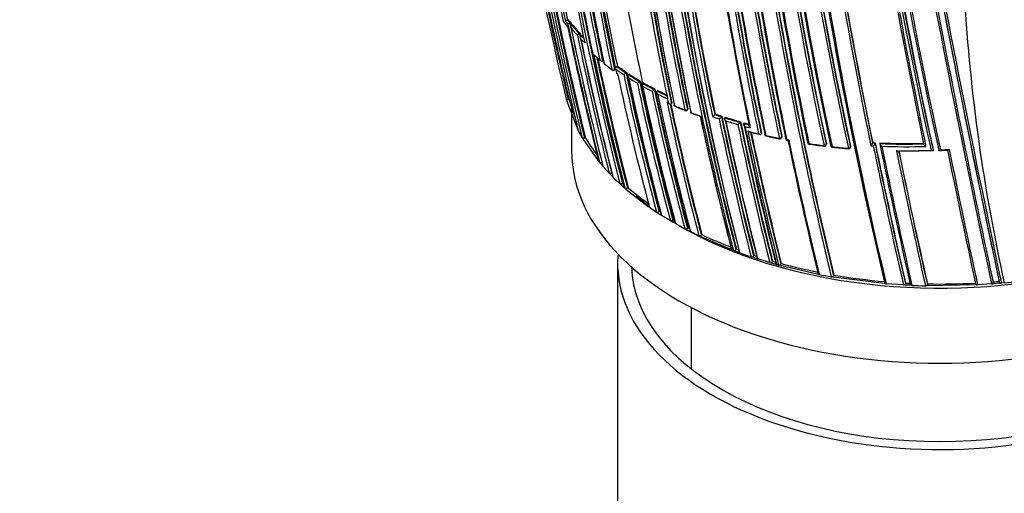
# Model space of a CAD drawing. Units: millimetres. Extents: x 0 to 1464, y 0 to 2762.
# Drawn here: x 312 to 365, y 734 to 760 of the extents above; entities that cross this region are included whole.
import ezdxf
from ezdxf import colors
from ezdxf.entities.mleader import LeaderData, LeaderLine
from ezdxf.math import Vec2, Vec3

# ---------------------------------------------------------------- set-up
doc = ezdxf.new("R2010")
doc.units = ezdxf.units.MM
doc.layers.add('DV5_Défaut', color=7, linetype='Continuous')
doc.layers.add('Défaut', color=7, linetype='Continuous')

# ---------------------------------------------------------------- blocks, each defined once
blk = doc.blocks.new('_DOT')
at = {"color": 0}
blk.add_line((0, 0), (-1, 0), dxfattribs=at)
at = {"color": 0, "const_width": 0.333}
blk.add_lwpolyline([(-0.1665, 0, 1), (0.1665, 0, 1)], format="xyb", close=True, dxfattribs=at)
blk = doc.blocks.new('SE4')
at = {"layer": 'DV5_Défaut', "color": 7, "linetype": 'Continuous'}
for p, q in [((341.471, 760.043), (341.731, 759.702)), ((341.719, 760.09), (341.718, 760.09)), ((341.763, 760.11), (341.719, 760.09)), ((341.896, 759.943), (341.851, 759.923)), ((341.851, 759.923), (341.851, 759.923)), ((341.986, 759.833), (341.942, 759.813)), ((341.942, 759.813), (341.942, 759.813)), ((342.412, 759.35), (342.369, 759.328)), ((342.369, 759.328), (342.369, 759.328)), ((342.469, 759.223), (342.468, 759.223)), ((342.511, 759.245), (342.469, 759.223)), ((343.173, 758.174), (343.517, 757.879)), ((343.662, 757.881), (343.622, 757.856)), ((343.622, 757.856), (343.621, 757.856)), ((343.72, 757.708), (344.144, 757.379)), ((344.255, 757.374), (344.294, 757.4)), ((344.261, 757.409), (344.3, 757.435)), ((344.308, 757.515), (344.323, 757.444)), ((344.323, 757.444), (344.37, 757.222)), ((344.323, 757.444), (344.323, 757.444)), ((344.423, 757.594), (344.385, 757.567)), ((344.358, 757.217), (344.421, 757.172)), ((344.37, 757.222), (344.433, 757.177)), ((344.932, 757.239), (344.896, 757.213)), ((344.896, 757.213), (344.896, 757.212)), ((345.063, 757.153), (345.027, 757.126)), ((345.027, 757.126), (345.027, 757.126)), ((345.669, 756.773), (345.634, 756.745)), ((345.634, 756.745), (345.634, 756.745)), ((345.807, 756.694), (345.773, 756.665)), ((345.773, 756.665), (345.773, 756.665)), ((346.465, 756.344), (346.432, 756.314)), ((346.432, 756.314), (346.432, 756.314)), ((346.614, 756.268), (346.583, 756.239)), ((341.644, 755.799), (341.659, 755.741)), ((341.659, 755.741), (342.273, 754.136)), ((341.805, 755.776), (341.756, 755.764)), ((346.583, 756.239), (346.583, 756.238)), ((347.137, 755.882), (347.152, 755.811)), ((347.152, 755.811), (347.199, 755.589)), ((347.152, 755.811), (347.152, 755.811)), ((341.935, 755.379), (341.935, 752.995)), ((347.199, 755.589), (347.12, 755.626)), ((347.188, 755.576), (347.267, 755.54)), ((347.383, 755.574), (347.353, 755.544)), ((347.353, 755.544), (347.353, 755.544)), ((348.217, 755.199), (348.245, 755.231)), ((348.252, 755.267), (348.224, 755.235)), ((349.731, 754.987), (349.707, 754.954)), ((349.707, 754.954), (349.707, 754.954)), ((350.09, 754.869), (350.067, 754.836)), ((350.067, 754.836), (350.067, 754.836)), ((350.272, 754.812), (350.249, 754.779)), ((350.249, 754.779), (350.249, 754.779)), ((342.273, 754.136), (342.302, 754.08)), ((351.109, 754.566), (351.088, 754.532)), ((351.088, 754.532), (351.088, 754.532)), ((351.3, 754.513), (351.279, 754.48)), ((351.279, 754.48), (351.279, 754.48)), ((342.514, 753.696), (342.547, 753.64)), ((342.547, 753.64), (343.361, 752.477)), ((342.685, 753.694), (342.639, 753.676)), ((352.254, 753.926), (352.235, 753.892)), ((352.235, 753.892), (352.235, 753.892)), ((353.339, 753.694), (353.355, 753.729)), ((353.358, 753.758), (353.342, 753.724)), ((353.724, 753.569), (353.618, 753.589)), ((353.572, 753.571), (353.678, 753.551)), ((355.774, 753.37), (355.763, 753.335)), ((355.763, 753.311), (355.773, 753.346)), ((357.082, 753.234), (357.075, 753.199)), ((357.075, 753.179), (357.082, 753.213)), ((358.183, 753.261), (358.314, 753.254)), ((358.277, 753.398), (358.278, 753.398)), ((358.408, 753.392), (358.277, 753.398)), ((358.282, 753.433), (358.278, 753.398)), ((358.411, 753.426), (358.408, 753.392)), ((358.408, 753.392), (358.408, 753.392)), ((358.673, 753.415), (358.67, 753.381)), ((358.67, 753.381), (358.67, 753.38)), ((361.561, 753.051), (361.565, 753.017)), ((361.565, 753.017), (361.565, 753.017)), ((361.87, 753.03), (361.87, 753.03)), ((343.361, 752.477), (343.404, 752.425)), ((343.404, 752.425), (343.454, 752.364)), ((343.454, 752.364), (343.498, 752.311)), ((343.498, 752.311), (343.591, 752.202)), ((343.591, 752.202), (343.636, 752.15)), ((343.636, 752.15), (343.982, 751.772)), ((343.982, 751.772), (344.031, 751.721)), ((344.031, 751.721), (344.133, 751.617)), ((344.131, 751.776), (344.116, 751.768)), ((344.133, 751.617), (344.183, 751.566)), ((344.557, 751.207), (344.611, 751.158)), ((344.611, 751.158), (344.721, 751.058)), ((344.734, 751.233), (344.693, 751.208)), ((344.721, 751.058), (344.776, 751.009)), ((344.776, 751.009), (344.834, 750.959)), ((344.834, 750.959), (344.889, 750.91)), ((345.01, 750.987), (344.97, 750.962)), ((344.889, 750.91), (346.094, 749.973)), ((346.094, 749.973), (346.158, 749.928)), ((346.158, 749.928), (346.549, 749.664)), ((346.549, 749.664), (346.615, 749.621)), ((346.615, 749.621), (346.749, 749.535)), ((346.724, 749.708), (346.688, 749.679)), ((346.749, 749.535), (346.817, 749.492)), ((346.817, 749.492), (347.298, 749.199)), ((347.298, 749.199), (347.369, 749.157)), ((347.369, 749.157), (347.439, 749.117)), ((347.472, 749.248), (347.437, 749.218)), ((347.542, 749.207), (347.439, 749.116)), ((347.51, 749.076), (347.439, 749.117)), ((347.582, 749.035), (347.51, 749.076)), ((348.089, 748.757), (347.582, 749.035)), ((348.261, 748.812), (348.229, 748.781)), ((348.164, 748.718), (348.089, 748.757)), ((348.313, 748.641), (348.164, 748.718)), ((348.388, 748.602), (348.313, 748.641)), ((348.845, 748.377), (348.388, 748.602)), ((348.923, 748.34), (348.845, 748.377)), ((350.546, 747.644), (348.923, 748.34)), ((349.015, 748.436), (348.984, 748.404)), ((350.63, 747.612), (350.546, 747.644)), ((350.718, 747.579), (350.63, 747.612)), ((350.802, 747.547), (350.718, 747.579)), ((350.975, 747.483), (350.802, 747.547)), ((350.881, 747.648), (350.855, 747.614)), ((351.06, 747.453), (350.975, 747.483)), ((351.769, 747.208), (351.682, 747.236)), ((351.95, 747.149), (351.769, 747.208)), ((351.842, 747.31), (351.818, 747.276)), ((344.435, 746.871), (344.435, 719.927)), ((352.038, 747.12), (351.95, 747.149)), ((352.693, 746.921), (352.038, 747.12)), ((352.783, 746.895), (352.693, 746.921)), ((352.973, 746.841), (352.783, 746.895)), ((352.849, 746.999), (352.827, 746.964)), ((353.064, 746.815), (352.973, 746.841)), ((353.169, 746.787), (353.064, 746.815)), ((353.26, 746.762), (353.169, 746.787)), ((355.275, 746.292), (353.26, 746.762)), ((353.322, 746.866), (353.302, 746.832)), ((355.37, 746.273), (355.275, 746.292)), ((356.132, 746.134), (356.036, 746.151)), ((358.912, 745.779), (356.132, 746.134)), ((356.174, 746.241), (356.16, 746.205)), ((359.013, 745.771), (358.912, 745.779)), ((359.947, 745.706), (359.013, 745.771)), ((360.048, 745.7), (359.947, 745.706)), ((360.309, 745.687), (360.048, 745.7)), ((360.062, 745.807), (360.057, 745.771)), ((360.41, 745.683), (360.309, 745.687)), ((361.245, 745.657), (361.144, 745.659)), ((363.871, 745.703), (361.245, 745.657)), ((361.25, 745.762), (361.249, 745.727)), ((363.973, 745.709), (363.871, 745.703)), ((364.733, 745.761), (363.973, 745.709)), ((364.834, 745.769), (364.733, 745.761)), ((364.813, 745.87), (364.82, 745.836)), ((365.167, 745.798), (364.834, 745.769)), ((365.144, 745.898), (365.152, 745.865)), ((365.268, 745.807), (365.167, 745.798)), ((365.422, 745.822), (365.268, 745.807)), ((348.435, 744.475), (348.435, 741.147))]:
    blk.add_line(p, q, dxfattribs=at)
for centre, radius, start, end in [((515.649, 793.065), 175.195, 178.52359, 191.74431), ((515.771, 793.058), 175.175, 178.52398, 191.74187), ((519.242, 791.252), 175.559, 178.52401, 191.73553), ((519.045, 791.17), 175.21, 178.51873, 191.34778), ((519.06, 791.106), 175.211, 178.52367, 191.74307), ((535.759, 792.668), 184.372, 179.87435, 192.33863), ((535.437, 792.632), 183.921, 179.85293, 192.33695), ((536.488, 792.743), 184.954, 179.87971, 192.29098), ((536.225, 792.795), 184.504, 179.91762, 192.36338), ((536.948, 792.88), 185.168, 179.96699, 192.36827), ((541.051, 793.769), 188.522, 180.28447, 192.44912), ((540.615, 793.712), 187.958, 180.25707, 192.44736), ((542.117, 793.873), 189.445, 180.29539, 192.38708), ((512.124, 794.21), 172.997, 181.2381, 194.39328), ((512.105, 794.175), 172.838, 181.20515, 194.39463), ((518.056, 790.444), 172.449, 181.22522, 194.40231), ((580.311, 812.619), 245.337, 186.09848, 193.39127), ((518.659, 790.456), 173.029, 181.23816, 194.39073), ((587.517, 803.838), 231.704, 184.81935, 192.67015), ((586.051, 803.549), 230.103, 184.74704, 192.68596), ((600.863, 805.79), 245.044, 184.9754, 192.42859), ((596.473, 805.503), 240.4, 185.014, 192.60756), ((598.809, 805.951), 242.683, 185.10768, 192.59328), ((519.997, 791.337), 176.279, 184.10028, 191.70494), ((593.73, 801.914), 241.403, 186.01165, 193.42903), ((596.368, 802.336), 244.003, 186.07243, 193.40448), ((526.197, 798.92), 188.77, 187.11626, 191.88405), ((537.206, 792.867), 189.17, 187.12417, 191.88207), ((536.897, 792.831), 188.722, 187.09503, 191.90737), ((536.515, 792.787), 188.314, 187.08748, 191.90933), ((538.643, 793.093), 190.299, 187.15458, 191.88236), ((539.908, 793.244), 191.531, 187.17831, 191.87648), ((568.328, 808.622), 232.514, 189.82153, 193.56661), ((1174.097, 917.997), 827.056, 190.408664, 192.012582), ((1100.251, 902.905), 752.118, 190.301263, 192.060027), ((1209.622, 925.14), 863.188, 190.459139, 191.99088), ((528.669, 799.078), 191.097, 189.49838, 191.78986), ((1148.894, 912.967), 801.359, 190.423237, 192.033397), ((528.626, 799.023), 190.919, 189.55666, 191.76657), ((513.721, 794.718), 174.788, 189.36015, 191.84181), ((509.835, 793.517), 170.445, 189.33766, 194.44152), ((506.835, 792.492), 166.983, 189.2967, 191.94698), ((506.652, 792.428), 166.655, 189.26762, 191.9727), ((506.813, 792.476), 166.779, 189.26921, 191.97176), ((504.931, 791.878), 164.807, 189.27116, 191.95656), ((500.692, 790.386), 159.802, 189.18115, 191.87052), ((500.494, 790.35), 159.6, 189.17946, 191.87222), ((501.159, 790.532), 160.16, 189.23117, 191.8682), ((1074.463, 897.748), 725.721, 190.582473, 192.03713), ((510.642, 791.449), 168.482, 189.36973, 191.94568), ((503.521, 788.753), 159.802, 189.18115, 191.87052), ((503.827, 788.81), 160.112, 189.18377, 191.86791), ((514.696, 792.984), 174.065, 190.02243, 191.78438), ((509.443, 789.37), 164.935, 189.27251, 191.95582), ((509.455, 789.377), 164.807, 189.27204, 191.95609), ((509.21, 789.355), 164.528, 189.26956, 191.95757), ((510.624, 789.509), 165.829, 189.31197, 191.9778), ((511.636, 789.607), 166.833, 189.29521, 191.94785), ((515.992, 790.127), 170.663, 189.33964, 194.43688), ((516.001, 790.139), 170.533, 189.31524, 194.4398), ((515.35, 790.035), 169.843, 189.3073, 194.45181), ((521.518, 790.877), 175.667, 189.36673, 191.836), ((520.994, 790.792), 174.996, 189.39154, 191.81736), ((520.676, 790.758), 174.648, 189.40292, 191.81903), ((578.411, 812.189), 243.288, 191.89384, 193.41045), ((537.323, 793.115), 189.745, 189.5189, 191.77206), ((540.186, 793.563), 192.607, 189.50684, 191.78033), ((578.484, 812.205), 243.314, 192.0116, 193.41019), ((556.733, 796.199), 207.914, 189.67721, 191.80402), ((556.203, 796.128), 207.246, 189.67381, 191.8065), ((555.633, 796.049), 206.649, 189.6704, 191.80892), ((558.808, 796.562), 209.687, 189.69641, 191.82146), ((560.654, 796.827), 211.503, 189.70576, 191.79631), ((581.974, 800.706), 232.297, 189.80301, 193.56904), ((581.923, 800.738), 232.234, 189.80523, 193.57186), ((566.883, 808.124), 230.876, 191.77972, 193.63561), ((565.778, 807.861), 229.623, 191.8621, 193.6489), ((565.943, 807.9), 229.744, 191.89445, 193.64697), ((583.046, 800.882), 233.515, 189.82639, 193.55521), ((575.234, 799.39), 225.222, 189.80408, 191.7666), ((577.359, 799.712), 227.314, 189.81488, 191.75954), ((655.814, 814.391), 303.844, 190.16735, 191.60652), ((653.264, 813.942), 301.135, 190.18024, 191.59848), ((651.307, 813.59), 299.136, 190.18065, 191.60148), ((803.142, 843.628), 451.22, 190.58997, 191.5391), ((812.055, 845.344), 460.206, 190.59724, 191.54632), ((349.888, 766.142), 10.391, 215.9173, 218.2794), ((342.108, 759.163), 1.006, 112.7914, 120.1569), ((349.899, 766.402), 10.459, 217.5152, 218.687), ((350.171, 766.671), 10.713, 217.9014, 219.0426), ((350.194, 766.674), 10.685, 217.9069, 219.048), ((535.351, 800.339), 197.837, 191.85237, 194.01581), ((342.304, 758.884), 1.133, 113.5368, 120.1337), ((534.405, 800.077), 196.822, 191.78916, 194.02926), ((533.414, 799.834), 195.676, 191.76889, 193.29005), ((533.609, 799.883), 195.83, 191.76814, 191.81062), ((350.71, 767.069), 11.51, 220.1454, 222.6897), ((529.866, 798.918), 192.013, 191.80107, 194.09704), ((531.32, 799.289), 193.449, 191.77473, 191.77871), ((350.74, 767.145), 11.453, 219.8075, 223.0391), ((350.762, 767.148), 11.425, 219.8129, 223.0443), ((343.292, 757.456), 2.087, 116.2481, 119.9469), ((522.584, 796.994), 184.238, 191.81689, 194.20872), ((521.867, 796.812), 183.37, 191.79509, 194.21985), ((522.069, 796.864), 183.532, 191.79428, 191.84207), ((351.276, 767.595), 12.282, 224.0349, 225.4007), ((518.622, 795.951), 179.998, 191.82754, 194.27545), ((351.342, 767.707), 12.277, 223.714, 224.6315), ((520.075, 796.329), 181.441, 191.80041, 191.80419), ((351.367, 767.713), 12.253, 223.7192, 224.2408), ((352.423, 768.534), 13.882, 227.9857, 229.8352), ((508.151, 793.08), 168.662, 191.92792, 194.46187), ((507.913, 793.007), 168.28, 191.98483, 194.46894), ((508.014, 793.038), 168.34, 192.00861, 194.4656), ((343.78, 757.784), 0.1, 191.9593, 231.0136), ((353.294, 769.589), 15.25, 231.016, 233.0257), ((344.199, 757.457), 0.1, 233.0225, 300), ((344.199, 757.457), 0.1, 300, 303.864), ((344.458, 757.454), 0.135, 122.8159, 184.2718), ((354.077, 770.933), 16.646, 234.1291, 236.0098), ((354.126, 771.041), 16.626, 234.1339, 236.278), ((354.143, 771.039), 16.591, 234.1365, 236.2799), ((492.786, 788.655), 151.655, 191.97935, 194.79477), ((344.075, 758.331), 1.387, 300.0974, 306.2418), ((489.449, 787.635), 147.859, 191.90577, 194.88041), ((489.242, 787.573), 147.504, 191.8781, 194.88641), ((489.44, 787.632), 147.669, 191.87737, 194.88152), ((354.862, 772.156), 17.962, 236.8018, 239.0886), ((354.846, 772.097), 18.041, 237.0557, 238.8332), ((487.149, 786.937), 145.241, 191.91239, 194.94018), ((354.877, 772.152), 17.925, 236.8035, 239.0896), ((344.985, 757.556), 1.039, 300.2943, 308.6582), ((483.399, 785.774), 140.93, 191.92236, 195.04188), ((483.328, 785.746), 140.714, 191.89371, 195.04575), ((483.521, 785.806), 140.875, 191.8931, 195.04067), ((355.636, 774.399), 20.292, 240.9187, 243.027), ((483.68, 785.609), 140.927, 191.92241, 195.04201), ((355.624, 774.344), 20.377, 241.1543, 242.7932), ((355.651, 774.393), 20.252, 240.9178, 243.0252), ((345.915, 756.883), 0.769, 300.6803, 312.2682), ((488.704, 786.255), 145.388, 191.88442, 194.9369), ((488.467, 786.23), 145.113, 191.88511, 194.94284), ((356.382, 775.839), 21.873, 243.4777, 244.9043), ((349.31, 757.738), 7.757, 194.6474, 202.089), ((488.456, 786.209), 145.277, 191.91221, 194.93923), ((356.368, 775.847), 21.915, 243.4797, 245.0275), ((491.238, 786.563), 147.808, 191.90604, 194.88175), ((356.386, 775.854), 22.068, 243.7061, 245.2651), ((495.738, 787.163), 151.927, 191.98071, 194.79104), ((495.747, 787.159), 151.793, 192.02122, 194.79206), ((495.455, 787.123), 151.465, 192.03982, 194.79865), ((347.575, 755.508), 0.1, 191.9826, 246.1191), ((357.118, 777.147), 23.73, 246.1313, 247.6279), ((353.596, 769.101), 14.966, 246.1083, 248.4896), ((348.142, 755.266), 0.1, 300, 318.3174), ((348.142, 755.266), 0.1, 247.6143, 300), ((356.349, 775.594), 22.024, 248.8106, 250.2245), ((357.578, 778.273), 24.947, 248.4557, 249.7097), ((512.536, 789.564), 167.257, 191.97197, 194.49114), ((514.338, 789.834), 169.065, 191.93381, 194.46183), ((349.331, 755.255), 0.481, 301.9547, 321.3285), ((358.042, 779.855), 26.4, 251.3183, 252.1421), ((358.314, 780.709), 27.155, 251.5212, 252.3197), ((358.322, 780.683), 27.095, 251.5152, 252.3135), ((349.699, 755.121), 0.465, 302.1431, 322.2808), ((526.288, 791.647), 180.165, 191.82496, 194.27043), ((526.397, 791.691), 180.14, 191.80538, 194.27394), ((525.889, 791.617), 179.599, 191.8066, 194.2823), ((358.703, 781.957), 28.463, 252.7218, 254.4832), ((358.713, 781.939), 28.41, 252.7153, 254.4758), ((528.487, 792.016), 182.086, 191.84316, 194.2428), ((530.306, 792.279), 183.899, 191.81879, 194.21521), ((358.7, 781.928), 28.575, 252.9184, 254.306), ((350.743, 754.774), 0.422, 302.6005, 324.983), ((539.338, 793.768), 192.434, 191.79915, 194.08992), ((539.034, 793.727), 191.989, 191.77988, 194.09737), ((538.436, 793.636), 191.358, 191.78129, 194.10615), ((541.44, 794.118), 194.248, 191.77442, 194.0652), ((359.014, 783.078), 29.626, 254.8647, 255.4439), ((359.026, 783.061), 29.575, 254.8571, 255.379), ((543.537, 794.438), 196.337, 191.79152, 194.03734), ((358.614, 781.542), 28.18, 255.0481, 255.6607), ((350.108, 758.144), 8.801, 207.5052, 210.3619), ((351.123, 758.744), 9.833, 210.9026, 217.4301), ((359.073, 782.869), 29.782, 255.2643, 256.4384), ((546.401, 794.978), 199.151, 191.85468, 194.00368), ((358.808, 782.2), 29.092, 255.6086, 256.819), ((545.576, 794.823), 198.174, 191.88746, 194.01447), ((544.926, 794.722), 197.49, 191.90146, 194.02341), ((352.513, 753.895), 0.1, 191.8223, 257.1531), ((359.477, 784.568), 31.529, 257.174, 258.5462), ((359.585, 785.32), 32.311, 257.3172, 258.6554), ((353.248, 753.736), 0.1, 258.5239, 300), ((353.248, 753.736), 0.1, 300, 335.1199), ((576.624, 800.194), 227.77, 191.81678, 193.67062), ((580.266, 800.849), 231.423, 191.78875, 193.64045), ((354.841, 753.454), 0.1, 191.7447, 261.3676), ((359.902, 786.987), 33.985, 261.3926, 262.8045), ((359.864, 786.988), 34.007, 261.4804, 262.8896), ((355.667, 753.339), 0.1, 262.7782, 300), ((355.667, 753.339), 0.1, 300, 343.6396), ((356.097, 753.288), 0.1, 191.703, 263.4996), ((360.029, 788.032), 35.038, 263.5259, 264.9794), ((360.008, 788.129), 35.16, 263.5955, 265.0417), ((356.977, 753.199), 0.1, 264.9517, 300), ((356.977, 753.199), 0.1, 300, 348.4281), ((358.033, 753.466), 0.253, 306.1653, 344.4826), ((360.061, 789.061), 35.672, 267.1412, 267.3499), ((358.165, 753.457), 0.252, 306.2544, 344.8535), ((706.174, 824.577), 355.097, 191.58689, 192.8331), ((703.638, 824.134), 352.404, 191.58043, 192.84812), ((701.893, 823.825), 350.621, 191.58279, 192.85685), ((714.65, 826.277), 363.367, 191.57283, 192.80246), ((360.061, 789.412), 36.059, 267.7899, 271.559), ((360.07, 789.383), 35.995, 267.7761, 271.543), ((360.059, 789.398), 36.186, 267.9733, 271.7474), ((720.151, 827.293), 368.882, 191.58155, 192.78161), ((360.129, 788.732), 35.74, 272.9441, 273.6969), ((1066.13, 896.434), 718.153, 191.515525, 192.115283), ((360.101, 789.227), 36.236, 269.1611, 272.1414), ((772.411, 837.674), 421.435, 191.5913, 192.61144), ((360.137, 789.139), 36.15, 269.2895, 272.0998), ((764.641, 836.133), 413.398, 191.60234, 192.63211), ((761.838, 835.607), 410.539, 191.60927, 192.64121), ((361.334, 766.181), 13.189, 272.4551, 274.4843), ((1047.686, 892.774), 699.446, 191.524716, 192.132328), ((353.352, 760.743), 12.973, 225.0242, 227.3157), ((354.926, 762.507), 15.2, 229.2794, 234.5189), ((346.607, 749.777), 0.127, 242.7605, 309.3727), ((356.09, 764.135), 17.201, 237.0082, 237.1807), ((510.642, 791.449), 168.482, 194.35856, 194.51993), ((347.353, 749.314), 0.128, 244.5232, 311.2361), ((357.077, 765.732), 19.078, 239.7689, 240.012), ((348.141, 748.875), 0.128, 246.125, 312.9886), ((357.609, 766.653), 20.142, 242.3475, 242.6146), ((363.129, 773.527), 27.799, 274.7306, 298.5864), ((348.894, 748.496), 0.129, 247.6056, 314.5116), ((359.108, 769.744), 23.578, 244.6535, 248.9177), ((350.76, 747.699), 0.127, 250.6642, 318.3818), ((359.783, 771.447), 25.41, 249.4933, 249.8141), ((360.042, 772.315), 26.435, 250.1374, 251.5653), ((351.721, 747.356), 0.126, 252.0381, 320.4256), ((360.2, 772.619), 26.653, 251.7245, 252.0516), ((352.729, 747.039), 0.124, 253.3882, 322.5946), ((360.413, 773.191), 27.263, 253.8904, 254.2322), ((353.203, 746.904), 0.123, 253.971, 323.6424), ((361.267, 776.31), 30.497, 254.8996, 258.76), ((361.549, 777.939), 32.263, 258.959, 260.16), ((361.842, 779.457), 33.697, 260.3156, 265.0488), ((1051.508, 893.193), 702.32, 192.059862, 192.108682), ((1074.463, 897.748), 725.721, 192.03713, 192.08285), ((361.958, 780.661), 34.906, 266.8863, 267.2916), ((361.931, 780.986), 35.336, 267.5334, 268.7243), ((361.97, 781.044), 35.289, 268.8315, 273.0654), ((362.029, 780.138), 34.381, 274.6453, 275.1986)]:
    blk.add_arc(centre, radius, start, end, dxfattribs=at)
for centre, major_axis, ratio, start_param, end_param in [((543.572, 796.757), (-174.644, -63.043), 0.724607, 6.074121, 6.189547), ((343.78, 757.784), (0.0978, 0.0207), 0.687089, 2.678195, 3.631925), ((343.78, 757.784), (0.0629, 0.0777), 0.664873, 2.665771, 3.141593), ((343.78, 757.784), (0.0629, 0.0777), 0.664873, 3.141593, 3.170977), ((344.199, 757.457), (-0.0978, -0.0208), 0.687225, 0.523939, 2.099532), ((344.199, 757.457), (0.0602, 0.0799), 0.648069, 2.644112, 3.141593), ((344.199, 757.457), (0.0602, 0.0799), 0.648069, 3.141593, 3.179801), ((344.199, 757.457), (-0.0557, 0.083), 0.366252, 3.141593, 3.881316), ((361.935, 757.077), (-20, 0), 0.57735, 0.781917, 3.141593), ((347.575, 755.508), (0.0978, 0.0208), 0.687158, 3.141593, 3.922131), ((347.575, 755.508), (0.0405, 0.0914), 0.496685, 2.511765, 3.14751), ((348.142, 755.266), (-0.0978, -0.0207), 0.687036, 0.814585, 2.390179), ((348.142, 755.266), (0.0381, 0.0925), 0.473968, 2.497736, 3.141593), ((348.142, 755.266), (-0.0747, 0.0665), 0.530562, 3.141593, 3.766724), ((352.513, 753.895), (0.0979, 0.0205), 0.685993, 2.621484, 3.141593), ((352.513, 753.895), (0.0979, 0.0205), 0.685993, 3.141593, 4.19709), ((352.513, 753.895), (0.0222, 0.0975), 0.299411, 2.416016, 3.145394), ((353.248, 753.736), (-0.0979, -0.0204), 0.68584, 1.093421, 2.669042), ((353.248, 753.736), (0.0199, 0.098), 0.270235, 2.405535, 3.141593), ((353.248, 753.736), (0.0199, 0.098), 0.270235, 3.141593, 3.16786), ((353.248, 753.736), (-0.0907, 0.0421), 0.647467, 3.141593, 3.591241), ((354.841, 753.454), (0.0979, 0.0204), 0.68544, 2.740088, 4.315724), ((354.841, 753.454), (0.015, 0.0989), 0.206906, 2.385, 3.145726), ((355.667, 753.339), (-0.0979, -0.0203), 0.685268, 1.215278, 2.790906), ((355.667, 753.339), (0.0126, 0.0992), 0.17424, 2.375459, 3.141593), ((355.667, 753.339), (0.0126, 0.0992), 0.17424, 3.141593, 3.16478), ((355.667, 753.339), (-0.096, 0.0282), 0.683384, 3.141593, 3.491394), ((356.097, 753.288), (0.0979, 0.0203), 0.685145, 2.802386, 3.141593), ((356.097, 753.288), (0.0979, 0.0203), 0.685145, 3.141593, 4.378013), ((356.097, 753.288), (0.0113, 0.0994), 0.15727, 2.370757, 3.145668), ((356.977, 753.199), (-0.0979, -0.0202), 0.68496, 1.27963, 2.855261), ((356.977, 753.199), (0.0088, 0.0996), 0.122605, 2.361676, 3.141593), ((356.977, 753.199), (0.0088, 0.0996), 0.122605, 3.141593, 3.169295), ((356.977, 753.199), (-0.098, 0.0201), 0.698313, 3.141593, 3.433189), ((361.935, 752.995), (-20, 0), 0.57735, 0, 3.141593), ((361.935, 757.077), (-20, 0), 0.57735, 0.601591, 0.656744), ((361.935, 746.871), (17.5, 0), 0.57735, 3.091064, 6.283185), ((361.935, 746.871), (16.75, 0), 0.57735, 3.161118, 6.263659)]:
    blk.add_ellipse(centre, major_axis=major_axis, ratio=ratio, start_param=start_param, end_param=end_param, dxfattribs=at)
for points, knots in [([(341.912, 759.648), (341.912, 759.649), (341.912, 759.649), (341.911, 759.65), (341.905, 759.663), (341.901, 759.677), (341.898, 759.691), (341.894, 759.707), (341.893, 759.724), (341.895, 759.74), (341.897, 759.752), (341.9, 759.765), (341.905, 759.776), (341.909, 759.783), (341.914, 759.791), (341.92, 759.797), (341.926, 759.804), (341.934, 759.809), (341.942, 759.813)], [0, 0, 0, 0, 0.01076, 0.01076, 0.01076, 0.240696, 0.240696, 0.240696, 0.509872, 0.509872, 0.509872, 0.709721, 0.709721, 0.709721, 0.854317, 0.854317, 0.854317, 1, 1, 1, 1]), ([(342.446, 759.057), (342.446, 759.058), (342.446, 759.058), (342.445, 759.059), (342.439, 759.072), (342.434, 759.086), (342.43, 759.1), (342.426, 759.116), (342.424, 759.133), (342.426, 759.149), (342.427, 759.162), (342.429, 759.174), (342.434, 759.185), (342.437, 759.193), (342.442, 759.201), (342.448, 759.207), (342.454, 759.214), (342.461, 759.219), (342.468, 759.223)], [0, 0, 0, 0, 0.010721, 0.010721, 0.010721, 0.242519, 0.242519, 0.242519, 0.512284, 0.512284, 0.512284, 0.711589, 0.711589, 0.711589, 0.855246, 0.855246, 0.855246, 1, 1, 1, 1]), ([(343.171, 758.172), (343.167, 758.176), (343.162, 758.179), (343.159, 758.183), (343.149, 758.194), (343.14, 758.206), (343.132, 758.219), (343.132, 758.219), (343.131, 758.22), (343.131, 758.22)], [0, 0, 0, 0, 0.268878, 0.268878, 0.268878, 0.968106, 0.968106, 0.968106, 1, 1, 1, 1]), ([(343.621, 757.856), (343.614, 757.852), (343.606, 757.849), (343.597, 757.847), (343.589, 757.846), (343.58, 757.846), (343.572, 757.847), (343.56, 757.849), (343.548, 757.853), (343.537, 757.859), (343.523, 757.867), (343.509, 757.877), (343.497, 757.889), (343.487, 757.9), (343.478, 757.912), (343.47, 757.924), (343.47, 757.925), (343.469, 757.925), (343.469, 757.926)], [0, 0, 0, 0, 0.143121, 0.143121, 0.143121, 0.285125, 0.285125, 0.285125, 0.48352, 0.48352, 0.48352, 0.754402, 0.754402, 0.754402, 0.989345, 0.989345, 0.989345, 1, 1, 1, 1]), ([(344.3, 757.435), (344.301, 757.427), (344.302, 757.42), (344.301, 757.414), (344.3, 757.409), (344.298, 757.404), (344.296, 757.401), (344.295, 757.401), (344.294, 757.4), (344.294, 757.4)], [0, 0, 0, 0, 0.456558, 0.456558, 0.456558, 0.913115, 0.913115, 0.913115, 1, 1, 1, 1]), ([(344.37, 757.222), (344.37, 757.222), (344.37, 757.222), (344.369, 757.222), (344.364, 757.219), (344.36, 757.217), (344.358, 757.217), (344.357, 757.216), (344.357, 757.216), (344.357, 757.216)], [0, 0, 0, 0, 0.028181, 0.028181, 0.028181, 0.691785, 0.691785, 0.691785, 1, 1, 1, 1]), ([(344.358, 757.219), (344.36, 757.22), (344.363, 757.223), (344.368, 757.227), (344.368, 757.227), (344.368, 757.227), (344.369, 757.227)], [0, 0, 0, 0, 0.951106, 0.951106, 0.951106, 1, 1, 1, 1]), ([(345.035, 756.956), (345.035, 756.957), (345.034, 756.958), (345.034, 756.958), (345.025, 756.971), (345.018, 756.984), (345.012, 756.998), (345.005, 757.014), (345.001, 757.031), (344.999, 757.048), (344.998, 757.06), (344.999, 757.072), (345.001, 757.084), (345.003, 757.092), (345.006, 757.1), (345.01, 757.107), (345.015, 757.114), (345.02, 757.121), (345.027, 757.126)], [0, 0, 0, 0, 0.010567, 0.010567, 0.010567, 0.250131, 0.250131, 0.250131, 0.522258, 0.522258, 0.522258, 0.719243, 0.719243, 0.719243, 0.859051, 0.859051, 0.859051, 1, 1, 1, 1]), ([(345.793, 756.496), (345.792, 756.496), (345.792, 756.497), (345.792, 756.497), (345.782, 756.509), (345.774, 756.523), (345.767, 756.537), (345.76, 756.552), (345.754, 756.569), (345.752, 756.586), (345.75, 756.598), (345.749, 756.611), (345.751, 756.622), (345.752, 756.631), (345.755, 756.639), (345.759, 756.646), (345.762, 756.653), (345.767, 756.66), (345.773, 756.665)], [0, 0, 0, 0, 0.01051, 0.01051, 0.01051, 0.253079, 0.253079, 0.253079, 0.526123, 0.526123, 0.526123, 0.722191, 0.722191, 0.722191, 0.860517, 0.860517, 0.860517, 1, 1, 1, 1]), ([(341.756, 755.764), (341.746, 755.762), (341.734, 755.76), (341.724, 755.76), (341.713, 755.759), (341.702, 755.76), (341.693, 755.762), (341.683, 755.764), (341.675, 755.767), (341.668, 755.771), (341.66, 755.775), (341.654, 755.78), (341.65, 755.786), (341.647, 755.79), (341.645, 755.794), (341.644, 755.799)], [0, 0, 0, 0, 0.211762, 0.211762, 0.211762, 0.423466, 0.423466, 0.423466, 0.636069, 0.636069, 0.636069, 0.85059, 0.85059, 0.85059, 1, 1, 1, 1]), ([(346.61, 756.069), (346.609, 756.07), (346.609, 756.07), (346.609, 756.071), (346.599, 756.083), (346.59, 756.096), (346.583, 756.11), (346.575, 756.125), (346.568, 756.142), (346.565, 756.159), (346.563, 756.171), (346.562, 756.183), (346.563, 756.195), (346.564, 756.203), (346.566, 756.212), (346.569, 756.219), (346.572, 756.226), (346.577, 756.233), (346.583, 756.238)], [0, 0, 0, 0, 0.010472, 0.010472, 0.010472, 0.255074, 0.255074, 0.255074, 0.528713, 0.528713, 0.528713, 0.724153, 0.724153, 0.724153, 0.861492, 0.861492, 0.861492, 1, 1, 1, 1]), ([(347.12, 755.626), (347.12, 755.625), (347.121, 755.625), (347.121, 755.624), (347.132, 755.612), (347.143, 755.602), (347.156, 755.593), (347.165, 755.585), (347.176, 755.579), (347.187, 755.574)], [0, 0, 0, 0, 0.022922, 0.022922, 0.022922, 0.56259, 0.56259, 0.56259, 1, 1, 1, 1]), ([(347.199, 755.589), (347.199, 755.589), (347.199, 755.588), (347.2, 755.588), (347.21, 755.576), (347.222, 755.565), (347.234, 755.556), (347.248, 755.546), (347.263, 755.538), (347.278, 755.533), (347.289, 755.529), (347.301, 755.527), (347.312, 755.527), (347.319, 755.527), (347.327, 755.529), (347.334, 755.531), (347.341, 755.534), (347.348, 755.538), (347.353, 755.544)], [0, 0, 0, 0, 0.010445, 0.010445, 0.010445, 0.256393, 0.256393, 0.256393, 0.530609, 0.530609, 0.530609, 0.725651, 0.725651, 0.725651, 0.862235, 0.862235, 0.862235, 1, 1, 1, 1]), ([(348.245, 755.231), (348.245, 755.231), (348.246, 755.232), (348.246, 755.232), (348.25, 755.237), (348.252, 755.243), (348.253, 755.25), (348.253, 755.255), (348.253, 755.261), (348.252, 755.267)], [0, 0, 0, 0, 0.048759, 0.048759, 0.048759, 0.58977, 0.58977, 0.58977, 1, 1, 1, 1]), ([(348.405, 755.094), (348.4, 755.089), (348.396, 755.083), (348.393, 755.079), (348.389, 755.074), (348.387, 755.071), (348.386, 755.068), (348.385, 755.064), (348.385, 755.061), (348.386, 755.06), (348.388, 755.058), (348.392, 755.058), (348.398, 755.06), (348.403, 755.062), (348.409, 755.065), (348.416, 755.069), (348.416, 755.069), (348.417, 755.069), (348.417, 755.069)], [0, 0, 0, 0, 0.143121, 0.143121, 0.143121, 0.285125, 0.285125, 0.285125, 0.48352, 0.48352, 0.48352, 0.754402, 0.754402, 0.754402, 0.989345, 0.989345, 0.989345, 1, 1, 1, 1]), ([(348.895, 754.864), (348.897, 754.862), (348.901, 754.863), (348.907, 754.865), (348.912, 754.866), (348.919, 754.869), (348.926, 754.874), (348.926, 754.874), (348.927, 754.874), (348.927, 754.874)], [0, 0, 0, 0, 0.51133, 0.51133, 0.51133, 0.978683, 0.978683, 0.978683, 1, 1, 1, 1]), ([(350.306, 754.614), (350.306, 754.614), (350.305, 754.615), (350.305, 754.615), (350.293, 754.626), (350.282, 754.639), (350.273, 754.652), (350.263, 754.667), (350.254, 754.683), (350.248, 754.699), (350.243, 754.711), (350.24, 754.723), (350.239, 754.735), (350.239, 754.743), (350.239, 754.751), (350.24, 754.759), (350.242, 754.766), (350.245, 754.773), (350.249, 754.779)], [0, 0, 0, 0, 0.010326, 0.010326, 0.010326, 0.263199, 0.263199, 0.263199, 0.539112, 0.539112, 0.539112, 0.731952, 0.731952, 0.731952, 0.865369, 0.865369, 0.865369, 1, 1, 1, 1]), ([(351.344, 754.316), (351.343, 754.317), (351.343, 754.317), (351.342, 754.318), (351.33, 754.328), (351.319, 754.341), (351.309, 754.354), (351.299, 754.368), (351.289, 754.384), (351.282, 754.4), (351.277, 754.412), (351.274, 754.424), (351.272, 754.435), (351.271, 754.444), (351.271, 754.452), (351.272, 754.459), (351.273, 754.467), (351.276, 754.474), (351.279, 754.48)], [0, 0, 0, 0, 0.010291, 0.010291, 0.010291, 0.265256, 0.265256, 0.265256, 0.541714, 0.541714, 0.541714, 0.733887, 0.733887, 0.733887, 0.866331, 0.866331, 0.866331, 1, 1, 1, 1]), ([(351.635, 754.24), (351.635, 754.24), (351.634, 754.241), (351.634, 754.241), (351.622, 754.252), (351.611, 754.264), (351.6, 754.278), (351.59, 754.292), (351.58, 754.307), (351.573, 754.324), (351.568, 754.335), (351.564, 754.347), (351.562, 754.359), (351.561, 754.367), (351.561, 754.375), (351.562, 754.382), (351.563, 754.39), (351.565, 754.397), (351.569, 754.403)], [0, 0, 0, 0, 0.010283, 0.010283, 0.010283, 0.26562, 0.26562, 0.26562, 0.542279, 0.542279, 0.542279, 0.73434, 0.73434, 0.73434, 0.866555, 0.866555, 0.866555, 1, 1, 1, 1]), ([(342.639, 753.676), (342.629, 753.672), (342.618, 753.669), (342.607, 753.668), (342.596, 753.666), (342.585, 753.665), (342.575, 753.666), (342.565, 753.667), (342.555, 753.669), (342.546, 753.672), (342.538, 753.675), (342.53, 753.679), (342.524, 753.684), (342.52, 753.687), (342.517, 753.691), (342.514, 753.696)], [0, 0, 0, 0, 0.212797, 0.212797, 0.212797, 0.425559, 0.425559, 0.425559, 0.638858, 0.638858, 0.638858, 0.853291, 0.853291, 0.853291, 1, 1, 1, 1]), ([(351.498, 754.066), (351.498, 754.066), (351.499, 754.065), (351.499, 754.065), (351.511, 754.054), (351.524, 754.045), (351.538, 754.037), (351.55, 754.03), (351.564, 754.024), (351.577, 754.02)], [0, 0, 0, 0, 0.020062, 0.020062, 0.020062, 0.518527, 0.518527, 0.518527, 1, 1, 1, 1]), ([(352.09, 753.917), (352.09, 753.917), (352.091, 753.916), (352.091, 753.916), (352.103, 753.905), (352.116, 753.896), (352.13, 753.889), (352.144, 753.881), (352.159, 753.874), (352.174, 753.871), (352.184, 753.869), (352.195, 753.869), (352.204, 753.87), (352.21, 753.872), (352.217, 753.874), (352.222, 753.877), (352.227, 753.881), (352.232, 753.886), (352.235, 753.892)], [0, 0, 0, 0, 0.010264, 0.010264, 0.010264, 0.266651, 0.266651, 0.266651, 0.543689, 0.543689, 0.543689, 0.73542, 0.73542, 0.73542, 0.867092, 0.867092, 0.867092, 1, 1, 1, 1]), ([(353.355, 753.729), (353.356, 753.731), (353.357, 753.734), (353.358, 753.737), (353.359, 753.744), (353.359, 753.751), (353.358, 753.758)], [0, 0, 0, 0, 0.30323, 0.30323, 0.30323, 1, 1, 1, 1]), ([(353.568, 753.604), (353.565, 753.598), (353.564, 753.592), (353.563, 753.588), (353.562, 753.583), (353.562, 753.579), (353.564, 753.577), (353.565, 753.573), (353.568, 753.571), (353.572, 753.571), (353.578, 753.57), (353.585, 753.572), (353.594, 753.575), (353.601, 753.578), (353.608, 753.582), (353.617, 753.588), (353.617, 753.588), (353.618, 753.588), (353.618, 753.589)], [0, 0, 0, 0, 0.147765, 0.147765, 0.147765, 0.294466, 0.294466, 0.294466, 0.495551, 0.495551, 0.495551, 0.763434, 0.763434, 0.763434, 0.98915, 0.98915, 0.98915, 1, 1, 1, 1]), ([(353.678, 753.551), (353.678, 753.55), (353.678, 753.55), (353.679, 753.55), (353.684, 753.55), (353.692, 753.551), (353.7, 753.555), (353.707, 753.558), (353.715, 753.562), (353.723, 753.568), (353.724, 753.568), (353.724, 753.568), (353.724, 753.569)], [0, 0, 0, 0, 0.032539, 0.032539, 0.032539, 0.546298, 0.546298, 0.546298, 0.979183, 0.979183, 0.979183, 1, 1, 1, 1]), ([(355.773, 753.346), (355.773, 753.346), (355.773, 753.347), (355.773, 753.347), (355.775, 753.354), (355.775, 753.362), (355.774, 753.37)], [0, 0, 0, 0, 0.041062, 0.041062, 0.041062, 1, 1, 1, 1]), ([(358.67, 753.38), (358.67, 753.374), (358.67, 753.368), (358.672, 753.36), (358.674, 753.353), (358.677, 753.346), (358.681, 753.339), (358.686, 753.328), (358.693, 753.317), (358.701, 753.307), (358.712, 753.293), (358.725, 753.279), (358.738, 753.267), (358.751, 753.255), (358.764, 753.245), (358.778, 753.236), (358.778, 753.235), (358.779, 753.235), (358.78, 753.235)], [0, 0, 0, 0, 0.127988, 0.127988, 0.127988, 0.254686, 0.254686, 0.254686, 0.442718, 0.442718, 0.442718, 0.722229, 0.722229, 0.722229, 0.989912, 0.989912, 0.989912, 1, 1, 1, 1]), ([(361.042, 753.367), (361.042, 753.361), (361.044, 753.354), (361.047, 753.348), (361.049, 753.341), (361.053, 753.334), (361.057, 753.327), (361.064, 753.317), (361.072, 753.307), (361.08, 753.297), (361.092, 753.283), (361.106, 753.27), (361.12, 753.259), (361.134, 753.248), (361.147, 753.238), (361.161, 753.23), (361.162, 753.23), (361.162, 753.229), (361.163, 753.229)], [0, 0, 0, 0, 0.126572, 0.126572, 0.126572, 0.251837, 0.251837, 0.251837, 0.438822, 0.438822, 0.438822, 0.71912, 0.71912, 0.71912, 0.989961, 0.989961, 0.989961, 1, 1, 1, 1]), ([(362.433, 753.067), (362.433, 753.066), (362.433, 753.066), (362.432, 753.065), (362.423, 753.058), (362.415, 753.051), (362.406, 753.045), (362.395, 753.039), (362.385, 753.034), (362.375, 753.032), (362.372, 753.031), (362.368, 753.03), (362.365, 753.03)], [0, 0, 0, 0, 0.01902, 0.01902, 0.01902, 0.3883, 0.3883, 0.3883, 0.8413, 0.8413, 0.8413, 1, 1, 1, 1]), ([(359.689, 752.991), (359.689, 752.985), (359.687, 752.98), (359.685, 752.976), (359.682, 752.972), (359.679, 752.969), (359.675, 752.967), (359.668, 752.964), (359.661, 752.963), (359.653, 752.964), (359.64, 752.964), (359.627, 752.968), (359.613, 752.973), (359.6, 752.979), (359.586, 752.986), (359.572, 752.994), (359.572, 752.995), (359.571, 752.995), (359.571, 752.995)], [0, 0, 0, 0, 0.127373, 0.127373, 0.127373, 0.253448, 0.253448, 0.253448, 0.441053, 0.441053, 0.441053, 0.720952, 0.720952, 0.720952, 0.989933, 0.989933, 0.989933, 1, 1, 1, 1]), ([(361.565, 753.017), (361.565, 753.011), (361.565, 753.006), (361.563, 753.002), (361.561, 752.998), (361.558, 752.995), (361.554, 752.993), (361.549, 752.99), (361.542, 752.988), (361.535, 752.988), (361.524, 752.989), (361.511, 752.992), (361.497, 752.997), (361.484, 753.001), (361.471, 753.008), (361.457, 753.016), (361.456, 753.016), (361.456, 753.017), (361.455, 753.017)], [0, 0, 0, 0, 0.126307, 0.126307, 0.126307, 0.251303, 0.251303, 0.251303, 0.43812, 0.43812, 0.43812, 0.718619, 0.718619, 0.718619, 0.98997, 0.98997, 0.98997, 1, 1, 1, 1]), ([(361.965, 753.039), (361.964, 753.039), (361.964, 753.039), (361.963, 753.038), (361.955, 753.031), (361.946, 753.024), (361.937, 753.019), (361.927, 753.012), (361.916, 753.007), (361.907, 753.005), (361.899, 753.004), (361.892, 753.004), (361.886, 753.006), (361.882, 753.008), (361.878, 753.01), (361.875, 753.014), (361.872, 753.018), (361.87, 753.024), (361.87, 753.03)], [0, 0, 0, 0, 0.011084, 0.011084, 0.011084, 0.22684, 0.22684, 0.22684, 0.491218, 0.491218, 0.491218, 0.695059, 0.695059, 0.695059, 0.847029, 0.847029, 0.847029, 1, 1, 1, 1]), ([(343.585, 752.355), (343.576, 752.35), (343.565, 752.346), (343.554, 752.344), (343.543, 752.341), (343.532, 752.339), (343.521, 752.339), (343.511, 752.339), (343.5, 752.34), (343.491, 752.343), (343.481, 752.345), (343.473, 752.349), (343.466, 752.353), (343.461, 752.356), (343.457, 752.36), (343.454, 752.364)], [0, 0, 0, 0, 0.213422, 0.213422, 0.213422, 0.426823, 0.426823, 0.426823, 0.64054, 0.64054, 0.64054, 0.85492, 0.85492, 0.85492, 1, 1, 1, 1]), ([(344.116, 751.768), (344.106, 751.763), (344.096, 751.758), (344.085, 751.755), (344.074, 751.752), (344.063, 751.75), (344.052, 751.75), (344.041, 751.749), (344.031, 751.75), (344.021, 751.752), (344.011, 751.754), (344.002, 751.757), (343.995, 751.762), (343.99, 751.765), (343.986, 751.768), (343.982, 751.772)], [0, 0, 0, 0, 0.213668, 0.213668, 0.213668, 0.427321, 0.427321, 0.427321, 0.641201, 0.641201, 0.641201, 0.855556, 0.855556, 0.855556, 1, 1, 1, 1]), ([(344.693, 751.208), (344.684, 751.202), (344.673, 751.197), (344.663, 751.194), (344.652, 751.191), (344.641, 751.188), (344.63, 751.187), (344.619, 751.186), (344.608, 751.187), (344.598, 751.188), (344.588, 751.19), (344.579, 751.193), (344.571, 751.197), (344.566, 751.2), (344.561, 751.203), (344.557, 751.207)], [0, 0, 0, 0, 0.213875, 0.213875, 0.213875, 0.427741, 0.427741, 0.427741, 0.641758, 0.641758, 0.641758, 0.856087, 0.856087, 0.856087, 1, 1, 1, 1]), ([(344.97, 750.962), (344.961, 750.956), (344.951, 750.951), (344.94, 750.947), (344.93, 750.944), (344.919, 750.941), (344.908, 750.94), (344.897, 750.939), (344.886, 750.939), (344.876, 750.941), (344.866, 750.942), (344.856, 750.945), (344.848, 750.949), (344.843, 750.952), (344.838, 750.955), (344.834, 750.959)], [0, 0, 0, 0, 0.213963, 0.213963, 0.213963, 0.427919, 0.427919, 0.427919, 0.641994, 0.641994, 0.641994, 0.85632, 0.85632, 0.85632, 1, 1, 1, 1]), ([(348.364, 748.688), (348.363, 748.686), (348.361, 748.683), (348.36, 748.681), (348.356, 748.673), (348.354, 748.664), (348.353, 748.656), (348.353, 748.648), (348.354, 748.64), (348.358, 748.633), (348.361, 748.625), (348.366, 748.618), (348.373, 748.613), (348.377, 748.609), (348.382, 748.605), (348.388, 748.603)], [0, 0, 0, 0, 0.0795292, 0.0795292, 0.0795292, 0.3305284, 0.3305284, 0.3305284, 0.581542, 0.581542, 0.581542, 0.8325842, 0.8325842, 0.8325842, 1, 1, 1, 1]), ([(350.6, 747.711), (350.594, 747.704), (350.59, 747.696), (350.587, 747.687), (350.584, 747.679), (350.584, 747.671), (350.585, 747.663), (350.586, 747.655), (350.589, 747.647), (350.594, 747.64), (350.598, 747.633), (350.605, 747.626), (350.613, 747.621), (350.618, 747.618), (350.624, 747.615), (350.63, 747.612)], [0, 0, 0, 0, 0.213963, 0.213963, 0.213963, 0.427919, 0.427919, 0.427919, 0.641994, 0.641994, 0.641994, 0.85632, 0.85632, 0.85632, 1, 1, 1, 1]), ([(351.027, 747.551), (351.021, 747.543), (351.017, 747.535), (351.014, 747.527), (351.012, 747.519), (351.011, 747.51), (351.013, 747.502), (351.014, 747.494), (351.017, 747.486), (351.022, 747.479), (351.027, 747.473), (351.034, 747.466), (351.042, 747.461), (351.047, 747.458), (351.053, 747.455), (351.06, 747.453)], [0, 0, 0, 0, 0.213875, 0.213875, 0.213875, 0.427741, 0.427741, 0.427741, 0.641758, 0.641758, 0.641758, 0.856087, 0.856087, 0.856087, 1, 1, 1, 1]), ([(351.998, 747.217), (351.992, 747.21), (351.989, 747.201), (351.987, 747.193), (351.985, 747.185), (351.985, 747.176), (351.987, 747.168), (351.989, 747.16), (351.993, 747.153), (351.999, 747.146), (352.004, 747.139), (352.011, 747.133), (352.02, 747.129), (352.025, 747.125), (352.032, 747.123), (352.038, 747.12)], [0, 0, 0, 0, 0.213668, 0.213668, 0.213668, 0.427321, 0.427321, 0.427321, 0.641201, 0.641201, 0.641201, 0.855556, 0.855556, 0.855556, 1, 1, 1, 1]), ([(353.016, 746.911), (353.011, 746.903), (353.008, 746.894), (353.007, 746.886), (353.005, 746.878), (353.006, 746.87), (353.009, 746.862), (353.011, 746.854), (353.016, 746.846), (353.022, 746.84), (353.028, 746.833), (353.035, 746.828), (353.044, 746.823), (353.05, 746.82), (353.057, 746.818), (353.064, 746.816)], [0, 0, 0, 0, 0.213422, 0.213422, 0.213422, 0.426823, 0.426823, 0.426823, 0.64054, 0.64054, 0.64054, 0.85492, 0.85492, 0.85492, 1, 1, 1, 1]), ([(355.307, 746.363), (355.303, 746.355), (355.301, 746.347), (355.301, 746.339), (355.302, 746.33), (355.304, 746.322), (355.308, 746.315), (355.311, 746.307), (355.317, 746.3), (355.324, 746.294), (355.331, 746.288), (355.34, 746.283), (355.349, 746.279), (355.356, 746.277), (355.363, 746.275), (355.37, 746.273)], [0, 0, 0, 0, 0.212797, 0.212797, 0.212797, 0.425559, 0.425559, 0.425559, 0.638858, 0.638858, 0.638858, 0.853291, 0.853291, 0.853291, 1, 1, 1, 1]), ([(356.036, 746.151), (356.046, 746.149), (356.058, 746.148), (356.069, 746.149), (356.08, 746.15), (356.092, 746.152), (356.102, 746.156), (356.113, 746.159), (356.123, 746.164), (356.131, 746.17), (356.139, 746.176), (356.146, 746.183), (356.152, 746.19), (356.155, 746.195), (356.158, 746.2), (356.16, 746.205)], [0, 0, 0, 0, 0.216018, 0.216018, 0.216018, 0.432075, 0.432075, 0.432075, 0.647512, 0.647512, 0.647512, 0.861622, 0.861622, 0.861622, 1, 1, 1, 1]), ([(358.927, 745.851), (358.925, 745.843), (358.926, 745.835), (358.928, 745.827), (358.93, 745.819), (358.934, 745.811), (358.939, 745.805), (358.945, 745.798), (358.952, 745.792), (358.961, 745.787), (358.969, 745.782), (358.979, 745.777), (358.99, 745.775), (358.997, 745.773), (359.005, 745.772), (359.013, 745.771)], [0, 0, 0, 0, 0.211762, 0.211762, 0.211762, 0.423466, 0.423466, 0.423466, 0.636069, 0.636069, 0.636069, 0.85059, 0.85059, 0.85059, 1, 1, 1, 1]), ([(359.947, 745.706), (359.958, 745.705), (359.97, 745.706), (359.981, 745.708), (359.992, 745.71), (360.003, 745.713), (360.012, 745.718), (360.022, 745.722), (360.03, 745.728), (360.037, 745.735), (360.044, 745.741), (360.049, 745.749), (360.053, 745.756), (360.055, 745.761), (360.057, 745.766), (360.057, 745.771)], [0, 0, 0, 0, 0.217132, 0.217132, 0.217132, 0.434328, 0.434328, 0.434328, 0.65049, 0.65049, 0.65049, 0.864462, 0.864462, 0.864462, 1, 1, 1, 1]), ([(360.316, 745.758), (360.315, 745.75), (360.317, 745.742), (360.319, 745.735), (360.322, 745.727), (360.327, 745.72), (360.333, 745.713), (360.339, 745.707), (360.347, 745.701), (360.356, 745.696), (360.365, 745.692), (360.376, 745.688), (360.386, 745.686), (360.394, 745.684), (360.402, 745.683), (360.41, 745.683)], [0, 0, 0, 0, 0.211377, 0.211377, 0.211377, 0.422689, 0.422689, 0.422689, 0.635031, 0.635031, 0.635031, 0.849577, 0.849577, 0.849577, 1, 1, 1, 1]), ([(361.144, 745.659), (361.155, 745.659), (361.167, 745.66), (361.178, 745.662), (361.189, 745.664), (361.199, 745.668), (361.208, 745.673), (361.218, 745.678), (361.226, 745.684), (361.232, 745.691), (361.238, 745.697), (361.243, 745.705), (361.246, 745.712), (361.248, 745.717), (361.249, 745.722), (361.249, 745.727)], [0, 0, 0, 0, 0.217451, 0.217451, 0.217451, 0.434974, 0.434974, 0.434974, 0.651342, 0.651342, 0.651342, 0.865273, 0.865273, 0.865273, 1, 1, 1, 1]), ([(363.862, 745.771), (363.863, 745.764), (363.866, 745.756), (363.87, 745.749), (363.875, 745.742), (363.882, 745.736), (363.889, 745.73), (363.897, 745.725), (363.906, 745.72), (363.916, 745.716), (363.926, 745.713), (363.937, 745.71), (363.948, 745.709), (363.956, 745.708), (363.965, 745.708), (363.973, 745.709)], [0, 0, 0, 0, 0.210535, 0.210535, 0.210535, 0.420986, 0.420986, 0.420986, 0.632753, 0.632753, 0.632753, 0.847354, 0.847354, 0.847354, 1, 1, 1, 1]), ([(364.733, 745.761), (364.744, 745.762), (364.756, 745.764), (364.766, 745.767), (364.776, 745.771), (364.786, 745.775), (364.793, 745.781), (364.801, 745.786), (364.808, 745.793), (364.812, 745.8), (364.817, 745.807), (364.82, 745.814), (364.821, 745.822), (364.821, 745.827), (364.821, 745.832), (364.82, 745.836)], [0, 0, 0, 0, 0.218245, 0.218245, 0.218245, 0.43658, 0.43658, 0.43658, 0.653456, 0.653456, 0.653456, 0.867277, 0.867277, 0.867277, 1, 1, 1, 1]), ([(365.152, 745.865), (365.153, 745.858), (365.157, 745.85), (365.162, 745.844), (365.167, 745.837), (365.174, 745.831), (365.183, 745.826), (365.191, 745.82), (365.2, 745.816), (365.211, 745.813), (365.221, 745.81), (365.232, 745.808), (365.244, 745.807), (365.252, 745.807), (365.26, 745.807), (365.268, 745.807)], [0, 0, 0, 0, 0.210301, 0.210301, 0.210301, 0.420513, 0.420513, 0.420513, 0.632122, 0.632122, 0.632122, 0.84674, 0.84674, 0.84674, 1, 1, 1, 1])]:
    blk.add_open_spline(points, degree=3, knots=knots, dxfattribs=at)
blk.add_open_spline([(357.082, 753.213), (357.084, 753.22), (357.083, 753.227), (357.082, 753.234)], degree=3, dxfattribs=at)

msp = doc.modelspace()

# ---------------------------------------------------------------- block references
at = {"layer": 'Défaut'}
msp.add_blockref('SE4', (0, 0), dxfattribs=at)

# ---------------------------------------------------------------- leaders
at = {"layer": 'Défaut', "color": 7, "linetype": 'Continuous'}
ml = msp.add_multileader_mtext('Standard', dxfattribs=at)
ml.set_content('{\\pxsm0.9;\\fSolid Edge ISO|b1||i0||c0|p34;\\W1.;26/02/2024\\P}', color=256)
ml.set_leader_properties()
ml.set_arrow_properties(name='DOT')
ml.build(insert=Vec2(0, 0))
ml.multileader.update_dxf_attribs({"leader_type": 0, "dogleg_length": 0, "arrow_head_size": 12})
ctx = ml.context
ctx.base_point, ctx.char_height, ctx.arrow_head_size = Vec3(1376.151, 2730.943), 12, 12
notes = []
notes.append((ctx, [(0, (0, 0, 0), (0, 0), (1, 0), 1, [])]))
ctx.mtext.insert = Vec3(1378.151, 2736.943)
for ctx, leaders in notes:
    for number, flags, end, landing, length, lines in leaders:
        leader = LeaderData()
        leader.index, (leader.has_last_leader_line, leader.has_dogleg_vector, leader.attachment_direction) = number, flags
        leader.last_leader_point, leader.dogleg_vector, leader.dogleg_length = Vec3(end), Vec3(landing), length
        for number, points, colour, breaks in lines:
            line = LeaderLine()
            line.index, line.vertices, line.color, line.breaks = number, Vec3.list(points), colors.encode_raw_color(colour), breaks
            leader.lines.append(line)
        ctx.leaders.append(leader)

doc.saveas('drawing.dxf')
